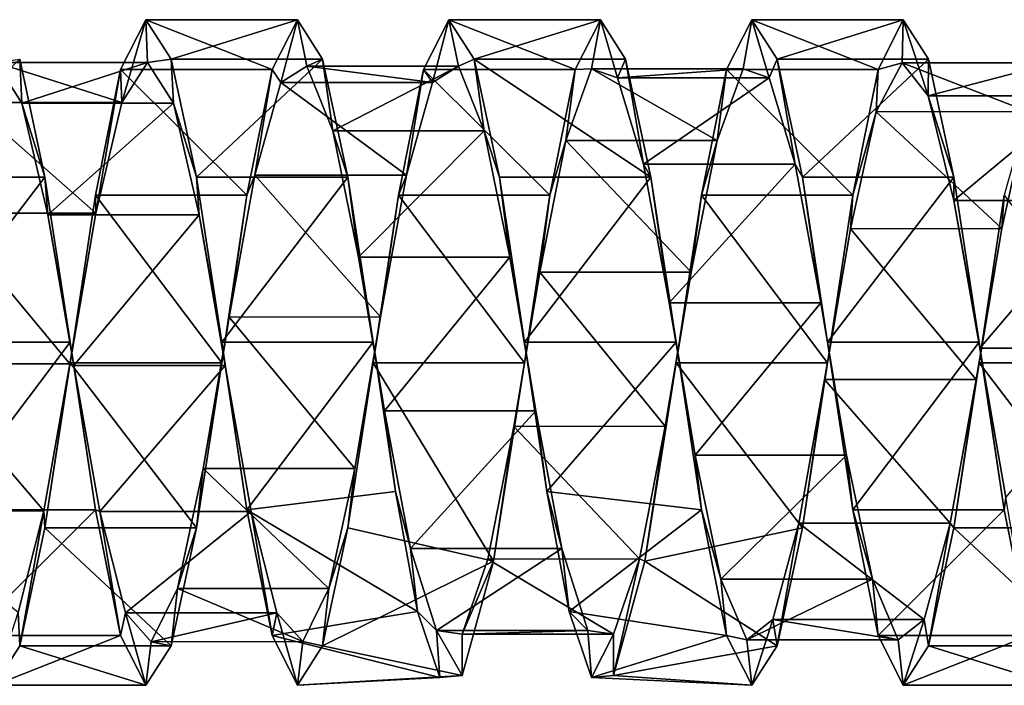
# Model space of a CAD drawing. Units: millimetres. Extents: x -353 to 315, y -111 to 100.
# Drawn here: x 128 to 149, y -7 to 7 of the extents above; entities that cross this region are included whole.
import ezdxf

# ---------------------------------------------------------------- set-up
doc = ezdxf.new("R2010")
doc.units = ezdxf.units.MM
doc.header["$LTSCALE"] = 21.359881
for name, color, linetype in [('880', 7, 'CONTINUOUS'), ('881', 7, 'CONTINUOUS'), ('938', 7, 'CONTINUOUS'), ('939', 7, 'CONTINUOUS'), ('940', 7, 'CONTINUOUS'), ('942', 7, 'CONTINUOUS'), ('943', 7, 'CONTINUOUS'), ('944', 7, 'CONTINUOUS')]:
    doc.layers.add(name, color=color, linetype=linetype)

msp = doc.modelspace()

# ---------------------------------------------------------------- linework, layer by layer
at = {"layer": '880', "linetype": 'CONTINUOUS'}
for points in [[(129.07, 0.22, 45.497), (125.885, 0.22, 45.497), (126.415, -3.305, 44.67), (129.07, 0.22, 45.497)], [(129.6, -3.305, 44.67), (129.07, 0.22, 45.497), (126.415, -3.305, 44.67), (129.6, -3.305, 44.67)], [(135.44, 0.22, 45.497), (132.255, 0.22, 45.497), (132.785, -3.305, 44.67), (135.44, 0.22, 45.497)], [(135.908, -2.919, 44.862), (135.44, 0.22, 45.497), (132.785, -3.305, 44.67), (135.908, -2.919, 44.862)], [(138.625, 0.22, 45.497), (139.093, -2.919, 44.862), (141.81, 0.22, 45.497), (138.625, 0.22, 45.497)], [(139.093, -2.919, 44.862), (142.34, -3.305, 44.67), (141.81, 0.22, 45.497), (139.093, -2.919, 44.862)], [(148.18, 0.22, 45.497), (144.995, 0.22, 45.497), (145.525, -3.305, 44.67), (148.18, 0.22, 45.497)], [(148.71, -3.305, 44.67), (148.18, 0.22, 45.497), (145.525, -3.305, 44.67), (148.71, -3.305, 44.67)], [(131.724, -3.686, 32.549), (128.539, -3.686, 32.549), (129.07, -0.22, 31.503), (131.724, -3.686, 32.549)], [(132.255, -0.22, 31.503), (131.724, -3.686, 32.549), (129.07, -0.22, 31.503), (132.255, -0.22, 31.503)], [(134.909, -3.686, 32.549), (135.44, -0.22, 31.503), (137.97, -4.387, 33.046), (134.909, -3.686, 32.549)], [(135.44, -0.22, 31.503), (138.625, -0.22, 31.503), (137.97, -4.387, 33.046), (135.44, -0.22, 31.503)], [(144.464, -3.686, 32.55), (141.155, -4.387, 33.046), (141.81, -0.22, 31.503), (144.464, -3.686, 32.55)], [(144.995, -0.22, 31.503), (144.464, -3.686, 32.55), (141.81, -0.22, 31.503), (144.995, -0.22, 31.503)], [(150.834, -3.686, 32.55), (147.649, -3.686, 32.55), (148.18, -0.22, 31.503), (150.834, -3.686, 32.55)], [(151.365, -0.22, 31.503), (150.834, -3.686, 32.55), (148.18, -0.22, 31.503), (151.365, -0.22, 31.503)], [(136.375, -5.444, 42.9), (135.908, -2.919, 44.862), (132.785, -3.305, 44.67), (136.375, -5.444, 42.9)], [(139.093, -2.919, 44.862), (139.56, -5.444, 42.9), (142.34, -3.305, 44.67), (139.093, -2.919, 44.862)], [(129.6, -3.305, 44.67), (126.415, -3.305, 44.67), (126.946, -5.948, 42.191), (129.6, -3.305, 44.67)], [(130.131, -5.948, 42.191), (129.6, -3.305, 44.67), (126.946, -5.948, 42.191), (130.131, -5.948, 42.191)], [(136.375, -5.444, 42.9), (132.785, -3.305, 44.67), (133.316, -5.948, 42.191), (136.375, -5.444, 42.9)], [(139.56, -5.444, 42.9), (142.871, -5.949, 42.188), (142.34, -3.305, 44.67), (139.56, -5.444, 42.9)], [(148.71, -3.305, 44.67), (145.525, -3.305, 44.67), (146.056, -5.949, 42.188), (148.71, -3.305, 44.67)], [(149.241, -5.95, 42.187), (148.71, -3.305, 44.67), (146.056, -5.949, 42.188), (149.241, -5.95, 42.187)], [(131.193, -6.168, 35.19), (128.008, -6.168, 35.19), (128.539, -3.686, 32.549), (131.193, -6.168, 35.19)], [(131.724, -3.686, 32.549), (131.193, -6.168, 35.19), (128.539, -3.686, 32.549), (131.724, -3.686, 32.549)], [(134.378, -6.168, 35.19), (134.909, -3.686, 32.549), (137.97, -4.387, 33.046), (134.378, -6.168, 35.19)], [(144.464, -3.686, 32.55), (143.933, -6.17, 35.194), (141.155, -4.387, 33.046), (144.464, -3.686, 32.55)], [(150.303, -6.17, 35.194), (147.118, -6.17, 35.194), (147.649, -3.686, 32.55), (150.303, -6.17, 35.194)], [(150.834, -3.686, 32.55), (150.303, -6.17, 35.194), (147.649, -3.686, 32.55), (150.834, -3.686, 32.55)], [(137.311, -6.793, 36.813), (134.378, -6.168, 35.19), (137.97, -4.387, 33.046), (137.311, -6.793, 36.813)], [(143.933, -6.17, 35.194), (140.496, -6.793, 36.813), (141.155, -4.387, 33.046), (143.933, -6.17, 35.194)], [(136.844, -6.835, 40.008), (136.375, -5.444, 42.9), (133.316, -5.948, 42.191), (136.844, -6.835, 40.008)], [(139.56, -5.444, 42.9), (140.029, -6.835, 40.008), (142.871, -5.949, 42.188), (139.56, -5.444, 42.9)], [(130.131, -5.948, 42.191), (126.946, -5.948, 42.191), (127.477, -6.997, 38.72), (130.131, -5.948, 42.191)], [(130.662, -6.997, 38.72), (130.131, -5.948, 42.191), (127.477, -6.997, 38.72), (130.662, -6.997, 38.72)], [(136.844, -6.835, 40.008), (133.316, -5.948, 42.191), (133.847, -6.997, 38.72), (136.844, -6.835, 40.008)], [(140.029, -6.835, 40.008), (143.402, -6.997, 38.719), (142.871, -5.949, 42.188), (140.029, -6.835, 40.008)], [(149.241, -5.95, 42.187), (146.056, -5.949, 42.188), (146.587, -6.997, 38.719), (149.241, -5.95, 42.187)], [(149.772, -6.997, 38.72), (149.241, -5.95, 42.187), (146.587, -6.997, 38.719), (149.772, -6.997, 38.72)], [(130.662, -6.997, 38.72), (127.477, -6.997, 38.72), (128.008, -6.168, 35.19), (130.662, -6.997, 38.72)], [(131.193, -6.168, 35.19), (130.662, -6.997, 38.72), (128.008, -6.168, 35.19), (131.193, -6.168, 35.19)], [(137.311, -6.793, 36.813), (133.847, -6.997, 38.72), (134.378, -6.168, 35.19), (137.311, -6.793, 36.813)], [(140.496, -6.793, 36.813), (143.933, -6.17, 35.194), (143.402, -6.997, 38.719), (140.496, -6.793, 36.813)], [(149.772, -6.997, 38.72), (146.587, -6.997, 38.719), (147.118, -6.17, 35.194), (149.772, -6.997, 38.72)], [(150.303, -6.17, 35.194), (149.772, -6.997, 38.72), (147.118, -6.17, 35.194), (150.303, -6.17, 35.194)], [(137.311, -6.793, 36.813), (136.844, -6.835, 40.008), (133.847, -6.997, 38.72), (137.311, -6.793, 36.813)], [(140.029, -6.835, 40.008), (140.496, -6.793, 36.813), (143.402, -6.997, 38.719), (140.029, -6.835, 40.008)]]:
    msp.add_3dface(points, dxfattribs=at)
at = {"layer": '881', "linetype": 'CONTINUOUS'}
for points in [[(133.316, 5.948, 34.809), (130.131, 5.948, 34.809), (130.662, 6.997, 38.28), (133.316, 5.948, 34.809)], [(133.847, 6.997, 38.28), (133.316, 5.948, 34.809), (130.662, 6.997, 38.28), (133.847, 6.997, 38.28)], [(133.847, 6.997, 38.28), (130.662, 6.997, 38.28), (131.193, 6.168, 41.81), (133.847, 6.997, 38.28)], [(134.378, 6.168, 41.81), (133.847, 6.997, 38.28), (131.193, 6.168, 41.81), (134.378, 6.168, 41.81)], [(136.501, 5.948, 34.809), (137.032, 6.997, 38.28), (139.686, 5.949, 34.812), (136.501, 5.948, 34.809)], [(137.032, 6.997, 38.28), (137.563, 6.168, 41.81), (140.217, 6.997, 38.281), (137.032, 6.997, 38.28)], [(137.032, 6.997, 38.28), (140.217, 6.997, 38.281), (139.686, 5.949, 34.812), (137.032, 6.997, 38.28)], [(137.563, 6.168, 41.81), (140.748, 6.17, 41.806), (140.217, 6.997, 38.281), (137.563, 6.168, 41.81)], [(146.056, 5.95, 34.812), (142.871, 5.949, 34.812), (143.402, 6.997, 38.281), (146.056, 5.95, 34.812)], [(146.587, 6.997, 38.281), (146.056, 5.95, 34.812), (143.402, 6.997, 38.281), (146.587, 6.997, 38.281)], [(146.587, 6.997, 38.281), (143.402, 6.997, 38.281), (143.933, 6.17, 41.806), (146.587, 6.997, 38.281)], [(147.118, 6.17, 41.806), (146.587, 6.997, 38.281), (143.933, 6.17, 41.806), (147.118, 6.17, 41.806)], [(128.539, 3.686, 44.451), (128.008, 6.168, 41.81), (125.354, 3.686, 44.451), (128.539, 3.686, 44.451)], [(134.378, 6.168, 41.81), (131.193, 6.168, 41.81), (131.724, 3.686, 44.451), (134.378, 6.168, 41.81)], [(134.909, 3.686, 44.451), (134.378, 6.168, 41.81), (131.724, 3.686, 44.451), (134.909, 3.686, 44.451)], [(137.563, 6.168, 41.81), (141.279, 3.686, 44.45), (140.748, 6.17, 41.806), (137.563, 6.168, 41.81)], [(137.563, 6.168, 41.81), (138.094, 3.686, 44.451), (141.279, 3.686, 44.45), (137.563, 6.168, 41.81)], [(147.118, 6.17, 41.806), (143.933, 6.17, 41.806), (144.464, 3.686, 44.45), (147.118, 6.17, 41.806)], [(147.649, 3.686, 44.45), (147.118, 6.17, 41.806), (144.464, 3.686, 44.45), (147.649, 3.686, 44.45)], [(132.785, 3.305, 32.33), (129.6, 3.305, 32.33), (130.131, 5.948, 34.809), (132.785, 3.305, 32.33)], [(133.316, 5.948, 34.809), (132.785, 3.305, 32.33), (130.131, 5.948, 34.809), (133.316, 5.948, 34.809)], [(135.97, 3.305, 32.33), (136.501, 5.948, 34.809), (139.155, 3.305, 32.33), (135.97, 3.305, 32.33)], [(136.501, 5.948, 34.809), (139.686, 5.949, 34.812), (139.155, 3.305, 32.33), (136.501, 5.948, 34.809)], [(145.525, 3.305, 32.33), (142.34, 3.305, 32.33), (142.871, 5.949, 34.812), (145.525, 3.305, 32.33)], [(146.056, 5.95, 34.812), (145.525, 3.305, 32.33), (142.871, 5.949, 34.812), (146.056, 5.95, 34.812)], [(128.539, 3.686, 44.451), (125.354, 3.686, 44.451), (125.885, 0.22, 45.497), (128.539, 3.686, 44.451)], [(129.07, 0.22, 45.497), (128.539, 3.686, 44.451), (125.885, 0.22, 45.497), (129.07, 0.22, 45.497)], [(134.909, 3.686, 44.451), (131.724, 3.686, 44.451), (132.255, 0.22, 45.497), (134.909, 3.686, 44.451)], [(135.44, 0.22, 45.497), (134.909, 3.686, 44.451), (132.255, 0.22, 45.497), (135.44, 0.22, 45.497)], [(138.094, 3.686, 44.451), (138.625, 0.22, 45.497), (141.279, 3.686, 44.45), (138.094, 3.686, 44.451)], [(138.625, 0.22, 45.497), (141.81, 0.22, 45.497), (141.279, 3.686, 44.45), (138.625, 0.22, 45.497)], [(147.649, 3.686, 44.45), (144.464, 3.686, 44.45), (144.995, 0.22, 45.497), (147.649, 3.686, 44.45)], [(148.18, 0.22, 45.497), (147.649, 3.686, 44.45), (144.995, 0.22, 45.497), (148.18, 0.22, 45.497)], [(132.255, -0.22, 31.503), (129.07, -0.22, 31.503), (129.6, 3.305, 32.33), (132.255, -0.22, 31.503)], [(132.785, 3.305, 32.33), (132.255, -0.22, 31.503), (129.6, 3.305, 32.33), (132.785, 3.305, 32.33)], [(135.44, -0.22, 31.503), (135.97, 3.305, 32.33), (138.625, -0.22, 31.503), (135.44, -0.22, 31.503)], [(135.97, 3.305, 32.33), (139.155, 3.305, 32.33), (138.625, -0.22, 31.503), (135.97, 3.305, 32.33)], [(144.995, -0.22, 31.503), (141.81, -0.22, 31.503), (142.34, 3.305, 32.33), (144.995, -0.22, 31.503)], [(145.525, 3.305, 32.33), (144.995, -0.22, 31.503), (142.34, 3.305, 32.33), (145.525, 3.305, 32.33)], [(151.365, -0.22, 31.503), (148.18, -0.22, 31.503), (148.71, 3.305, 32.33), (151.365, -0.22, 31.503)]]:
    msp.add_3dface(points, dxfattribs=at)
at = {"layer": '938', "linetype": 'CONTINUOUS'}
for points in [[(142.871, 5.949, 34.812), (143.22, 5.964, 37.22), (143.402, 6.997, 38.281), (142.871, 5.949, 34.812)], [(143.22, 5.964, 37.22), (143.766, 5.776, 40.46), (143.402, 6.997, 38.281), (143.22, 5.964, 37.22)], [(143.402, 6.997, 38.281), (143.766, 5.776, 40.46), (143.933, 6.17, 41.806), (143.402, 6.997, 38.281)], [(143.766, 5.776, 40.46), (144.31, 3.96, 43.14), (143.933, 6.17, 41.806), (143.766, 5.776, 40.46)], [(143.933, 6.17, 41.806), (144.31, 3.96, 43.14), (144.464, 3.686, 44.45), (143.933, 6.17, 41.806)], [(142.34, 3.305, 32.33), (142.673, 4.46, 34.339), (142.871, 5.949, 34.812), (142.34, 3.305, 32.33)], [(142.673, 4.46, 34.339), (143.22, 5.964, 37.22), (142.871, 5.949, 34.812), (142.673, 4.46, 34.339)], [(148.659, 2.604, 32.984), (149.204, 5.064, 35.098), (148.71, 3.305, 32.33), (148.659, 2.604, 32.984)], [(142.126, 1.692, 32.64), (142.673, 4.46, 34.339), (142.34, 3.305, 32.33), (142.126, 1.692, 32.64)], [(144.31, 3.96, 43.14), (144.853, 1.041, 44.51), (144.464, 3.686, 44.45), (144.31, 3.96, 43.14)], [(144.464, 3.686, 44.45), (144.853, 1.041, 44.51), (144.995, 0.22, 45.497), (144.464, 3.686, 44.45)], [(141.81, -0.22, 31.503), (142.126, 1.692, 32.64), (142.34, 3.305, 32.33), (141.81, -0.22, 31.503)], [(148.18, -0.22, 31.503), (148.659, 2.604, 32.984), (148.71, 3.305, 32.33), (148.18, -0.22, 31.503)], [(148.117, -0.569, 32.427), (148.659, 2.604, 32.984), (148.18, -0.22, 31.503), (148.117, -0.569, 32.427)], [(141.581, -1.551, 32.601), (142.126, 1.692, 32.64), (141.81, -0.22, 31.503), (141.581, -1.551, 32.601)], [(144.853, 1.041, 44.51), (145.393, -2.16, 44.204), (144.995, 0.22, 45.497), (144.853, 1.041, 44.51)], [(144.995, 0.22, 45.497), (145.393, -2.16, 44.204), (145.525, -3.305, 44.67), (144.995, 0.22, 45.497)], [(141.155, -4.387, 33.046), (141.581, -1.551, 32.601), (141.81, -0.22, 31.503), (141.155, -4.387, 33.046)], [(147.649, -3.686, 32.55), (148.117, -0.569, 32.427), (148.18, -0.22, 31.503), (147.649, -3.686, 32.55)], [(147.574, -3.588, 33.567), (148.117, -0.569, 32.427), (147.649, -3.686, 32.55), (147.574, -3.588, 33.567)], [(141.038, -4.341, 34.22), (141.581, -1.551, 32.601), (141.155, -4.387, 33.046), (141.038, -4.341, 34.22)], [(145.393, -2.16, 44.204), (145.936, -4.768, 42.304), (145.525, -3.305, 44.67), (145.393, -2.16, 44.204)], [(145.525, -3.305, 44.67), (145.936, -4.768, 42.304), (146.056, -5.949, 42.188), (145.525, -3.305, 44.67)], [(147.028, -5.61, 36.106), (147.574, -3.588, 33.567), (147.118, -6.17, 35.194), (147.028, -5.61, 36.106)], [(147.118, -6.17, 35.194), (147.574, -3.588, 33.567), (147.649, -3.686, 32.55), (147.118, -6.17, 35.194)], [(140.496, -6.793, 36.813), (140.496, -5.92, 37.029), (141.038, -4.341, 34.22), (140.496, -6.793, 36.813)], [(140.496, -6.793, 36.813), (141.038, -4.341, 34.22), (141.155, -4.387, 33.046), (140.496, -6.793, 36.813)], [(145.936, -4.768, 42.304), (146.481, -6.044, 39.327), (146.056, -5.949, 42.188), (145.936, -4.768, 42.304)], [(146.481, -6.044, 39.327), (147.028, -5.61, 36.106), (146.587, -6.997, 38.719), (146.481, -6.044, 39.327)], [(146.587, -6.997, 38.719), (147.028, -5.61, 36.106), (147.118, -6.17, 35.194), (146.587, -6.997, 38.719)], [(146.056, -5.949, 42.188), (146.481, -6.044, 39.327), (146.587, -6.997, 38.719), (146.056, -5.949, 42.188)]]:
    msp.add_3dface(points, dxfattribs=at)
at = {"layer": '939', "linetype": 'CONTINUOUS'}
for points in [[(146.019, 5.063, 35.097), (146.566, 6.091, 38.181), (149.204, 5.064, 35.098), (146.019, 5.063, 35.097)], [(146.566, 6.091, 38.181), (147.111, 5.396, 41.345), (149.751, 6.091, 38.183), (146.566, 6.091, 38.181)], [(149.204, 5.064, 35.098), (146.566, 6.091, 38.181), (149.751, 6.091, 38.183), (149.204, 5.064, 35.098)], [(149.751, 6.091, 38.183), (147.111, 5.396, 41.345), (150.296, 5.395, 41.346), (149.751, 6.091, 38.183)], [(139.488, 4.459, 34.338), (140.034, 5.964, 37.218), (142.673, 4.46, 34.339), (139.488, 4.459, 34.338)], [(140.034, 5.964, 37.218), (140.58, 5.777, 40.458), (143.22, 5.964, 37.22), (140.034, 5.964, 37.218)], [(142.673, 4.46, 34.339), (140.034, 5.964, 37.218), (143.22, 5.964, 37.22), (142.673, 4.46, 34.339)], [(143.22, 5.964, 37.22), (140.58, 5.777, 40.458), (143.766, 5.776, 40.46), (143.22, 5.964, 37.22)], [(140.58, 5.777, 40.458), (141.125, 3.961, 43.139), (143.766, 5.776, 40.46), (140.58, 5.777, 40.458)], [(143.766, 5.776, 40.46), (141.125, 3.961, 43.139), (144.31, 3.96, 43.14), (143.766, 5.776, 40.46)], [(147.111, 5.396, 41.345), (147.652, 3.196, 43.696), (150.296, 5.395, 41.346), (147.111, 5.396, 41.345)], [(150.296, 5.395, 41.346), (147.652, 3.196, 43.696), (150.838, 3.195, 43.696), (150.296, 5.395, 41.346)], [(145.473, 2.603, 32.984), (146.019, 5.063, 35.097), (148.659, 2.604, 32.984), (145.473, 2.603, 32.984)], [(148.659, 2.604, 32.984), (146.019, 5.063, 35.097), (149.204, 5.064, 35.098), (148.659, 2.604, 32.984)], [(138.941, 1.69, 32.639), (139.488, 4.459, 34.338), (142.126, 1.692, 32.64), (138.941, 1.69, 32.639)], [(142.126, 1.692, 32.64), (139.488, 4.459, 34.338), (142.673, 4.46, 34.339), (142.126, 1.692, 32.64)], [(141.125, 3.961, 43.139), (141.667, 1.043, 44.51), (144.31, 3.96, 43.14), (141.125, 3.961, 43.139)], [(144.31, 3.96, 43.14), (141.667, 1.043, 44.51), (144.853, 1.041, 44.51), (144.31, 3.96, 43.14)], [(147.652, 3.196, 43.696), (148.196, 0.094, 44.599), (150.838, 3.195, 43.696), (147.652, 3.196, 43.696)], [(150.838, 3.195, 43.696), (148.196, 0.094, 44.599), (151.381, 0.092, 44.599), (150.838, 3.195, 43.696)], [(144.931, -0.571, 32.427), (145.473, 2.603, 32.984), (148.117, -0.569, 32.427), (144.931, -0.571, 32.427)], [(148.117, -0.569, 32.427), (145.473, 2.603, 32.984), (148.659, 2.604, 32.984), (148.117, -0.569, 32.427)], [(138.395, -1.554, 32.601), (138.941, 1.69, 32.639), (141.581, -1.551, 32.601), (138.395, -1.554, 32.601)], [(141.581, -1.551, 32.601), (138.941, 1.69, 32.639), (142.126, 1.692, 32.64), (141.581, -1.551, 32.601)], [(141.667, 1.043, 44.51), (142.208, -2.159, 44.205), (144.853, 1.041, 44.51), (141.667, 1.043, 44.51)], [(144.853, 1.041, 44.51), (142.208, -2.159, 44.205), (145.393, -2.16, 44.204), (144.853, 1.041, 44.51)], [(148.196, 0.094, 44.599), (148.743, -3.051, 43.782), (151.381, 0.092, 44.599), (148.196, 0.094, 44.599)], [(144.389, -3.589, 33.567), (144.931, -0.571, 32.427), (147.574, -3.588, 33.567), (144.389, -3.589, 33.567)], [(147.574, -3.588, 33.567), (144.931, -0.571, 32.427), (148.117, -0.569, 32.427), (147.574, -3.588, 33.567)], [(137.853, -4.343, 34.221), (138.395, -1.554, 32.601), (141.038, -4.341, 34.22), (137.853, -4.343, 34.221)], [(141.038, -4.341, 34.22), (138.395, -1.554, 32.601), (141.581, -1.551, 32.601), (141.038, -4.341, 34.22)], [(142.208, -2.159, 44.205), (142.751, -4.767, 42.305), (145.393, -2.16, 44.204), (142.208, -2.159, 44.205)], [(145.393, -2.16, 44.204), (142.751, -4.767, 42.305), (145.936, -4.768, 42.304), (145.393, -2.16, 44.204)], [(143.843, -5.611, 36.108), (144.389, -3.589, 33.567), (147.028, -5.61, 36.106), (143.843, -5.611, 36.108)], [(147.028, -5.61, 36.106), (144.389, -3.589, 33.567), (147.574, -3.588, 33.567), (147.028, -5.61, 36.106)], [(140.496, -5.92, 37.029), (137.311, -5.92, 37.029), (137.853, -4.343, 34.221), (140.496, -5.92, 37.029)], [(140.496, -5.92, 37.029), (137.853, -4.343, 34.221), (141.038, -4.341, 34.22), (140.496, -5.92, 37.029)], [(142.751, -4.767, 42.305), (143.296, -6.043, 39.329), (145.936, -4.768, 42.304), (142.751, -4.767, 42.305)], [(145.936, -4.768, 42.304), (143.296, -6.043, 39.329), (146.481, -6.044, 39.327), (145.936, -4.768, 42.304)], [(143.296, -6.043, 39.329), (143.843, -5.611, 36.108), (146.481, -6.044, 39.327), (143.296, -6.043, 39.329)], [(146.481, -6.044, 39.327), (143.843, -5.611, 36.108), (147.028, -5.61, 36.106), (146.481, -6.044, 39.327)]]:
    msp.add_3dface(points, dxfattribs=at)
at = {"layer": '940', "linetype": 'CONTINUOUS'}
for points in [[(139.686, 5.949, 34.812), (140.217, 6.997, 38.281), (140.034, 5.964, 37.218), (139.686, 5.949, 34.812)], [(140.034, 5.964, 37.218), (140.217, 6.997, 38.281), (140.58, 5.777, 40.458), (140.034, 5.964, 37.218)], [(140.217, 6.997, 38.281), (140.748, 6.17, 41.806), (140.58, 5.777, 40.458), (140.217, 6.997, 38.281)], [(146.056, 5.95, 34.812), (146.587, 6.997, 38.281), (146.566, 6.091, 38.181), (146.056, 5.95, 34.812)], [(146.566, 6.091, 38.181), (146.587, 6.997, 38.281), (147.111, 5.396, 41.345), (146.566, 6.091, 38.181)], [(146.587, 6.997, 38.281), (147.118, 6.17, 41.806), (147.111, 5.396, 41.345), (146.587, 6.997, 38.281)], [(140.58, 5.777, 40.458), (140.748, 6.17, 41.806), (141.125, 3.961, 43.139), (140.58, 5.777, 40.458)], [(140.748, 6.17, 41.806), (141.279, 3.686, 44.45), (141.125, 3.961, 43.139), (140.748, 6.17, 41.806)], [(146.019, 5.063, 35.097), (146.056, 5.95, 34.812), (146.566, 6.091, 38.181), (146.019, 5.063, 35.097)], [(147.118, 6.17, 41.806), (147.649, 3.686, 44.45), (147.111, 5.396, 41.345), (147.118, 6.17, 41.806)], [(139.155, 3.305, 32.33), (139.686, 5.949, 34.812), (139.488, 4.459, 34.338), (139.155, 3.305, 32.33)], [(139.488, 4.459, 34.338), (139.686, 5.949, 34.812), (140.034, 5.964, 37.218), (139.488, 4.459, 34.338)], [(145.525, 3.305, 32.33), (146.056, 5.95, 34.812), (146.019, 5.063, 35.097), (145.525, 3.305, 32.33)], [(147.111, 5.396, 41.345), (147.649, 3.686, 44.45), (147.652, 3.196, 43.696), (147.111, 5.396, 41.345)], [(145.473, 2.603, 32.984), (145.525, 3.305, 32.33), (146.019, 5.063, 35.097), (145.473, 2.603, 32.984)], [(138.941, 1.69, 32.639), (139.155, 3.305, 32.33), (139.488, 4.459, 34.338), (138.941, 1.69, 32.639)], [(141.125, 3.961, 43.139), (141.279, 3.686, 44.45), (141.667, 1.043, 44.51), (141.125, 3.961, 43.139)], [(141.279, 3.686, 44.45), (141.81, 0.22, 45.497), (141.667, 1.043, 44.51), (141.279, 3.686, 44.45)], [(147.649, 3.686, 44.45), (148.18, 0.22, 45.497), (147.652, 3.196, 43.696), (147.649, 3.686, 44.45)], [(138.625, -0.22, 31.503), (139.155, 3.305, 32.33), (138.941, 1.69, 32.639), (138.625, -0.22, 31.503)], [(144.995, -0.22, 31.503), (145.525, 3.305, 32.33), (145.473, 2.603, 32.984), (144.995, -0.22, 31.503)], [(147.652, 3.196, 43.696), (148.18, 0.22, 45.497), (148.196, 0.094, 44.599), (147.652, 3.196, 43.696)], [(144.931, -0.571, 32.427), (144.995, -0.22, 31.503), (145.473, 2.603, 32.984), (144.931, -0.571, 32.427)], [(138.395, -1.554, 32.601), (138.625, -0.22, 31.503), (138.941, 1.69, 32.639), (138.395, -1.554, 32.601)], [(141.667, 1.043, 44.51), (141.81, 0.22, 45.497), (142.208, -2.159, 44.205), (141.667, 1.043, 44.51)], [(141.81, 0.22, 45.497), (142.34, -3.305, 44.67), (142.208, -2.159, 44.205), (141.81, 0.22, 45.497)], [(148.18, 0.22, 45.497), (148.71, -3.305, 44.67), (148.196, 0.094, 44.599), (148.18, 0.22, 45.497)], [(148.196, 0.094, 44.599), (148.71, -3.305, 44.67), (148.743, -3.051, 43.782), (148.196, 0.094, 44.599)], [(137.97, -4.387, 33.046), (138.625, -0.22, 31.503), (138.395, -1.554, 32.601), (137.97, -4.387, 33.046)], [(144.464, -3.686, 32.55), (144.995, -0.22, 31.503), (144.931, -0.571, 32.427), (144.464, -3.686, 32.55)], [(144.389, -3.589, 33.567), (144.464, -3.686, 32.55), (144.931, -0.571, 32.427), (144.389, -3.589, 33.567)], [(137.853, -4.343, 34.221), (137.97, -4.387, 33.046), (138.395, -1.554, 32.601), (137.853, -4.343, 34.221)], [(142.208, -2.159, 44.205), (142.34, -3.305, 44.67), (142.751, -4.767, 42.305), (142.208, -2.159, 44.205)], [(148.71, -3.305, 44.67), (149.241, -5.95, 42.187), (148.743, -3.051, 43.782), (148.71, -3.305, 44.67)], [(142.34, -3.305, 44.67), (142.871, -5.949, 42.188), (142.751, -4.767, 42.305), (142.34, -3.305, 44.67)], [(143.843, -5.611, 36.108), (143.933, -6.17, 35.194), (144.389, -3.589, 33.567), (143.843, -5.611, 36.108)], [(143.933, -6.17, 35.194), (144.464, -3.686, 32.55), (144.389, -3.589, 33.567), (143.933, -6.17, 35.194)], [(137.311, -5.92, 37.029), (137.97, -4.387, 33.046), (137.853, -4.343, 34.221), (137.311, -5.92, 37.029)], [(137.311, -5.92, 37.029), (137.311, -6.793, 36.813), (137.97, -4.387, 33.046), (137.311, -5.92, 37.029)], [(142.751, -4.767, 42.305), (142.871, -5.949, 42.188), (143.296, -6.043, 39.329), (142.751, -4.767, 42.305)], [(143.296, -6.043, 39.329), (143.402, -6.997, 38.719), (143.843, -5.611, 36.108), (143.296, -6.043, 39.329)], [(143.402, -6.997, 38.719), (143.933, -6.17, 35.194), (143.843, -5.611, 36.108), (143.402, -6.997, 38.719)], [(142.871, -5.949, 42.188), (143.402, -6.997, 38.719), (143.296, -6.043, 39.329), (142.871, -5.949, 42.188)]]:
    msp.add_3dface(points, dxfattribs=at)
at = {"layer": '942', "linetype": 'CONTINUOUS'}
for points in [[(130.131, 5.948, 34.809), (130.154, 5.256, 35.403), (130.662, 6.997, 38.28), (130.131, 5.948, 34.809)], [(130.154, 5.256, 35.403), (130.695, 6.1, 38.509), (130.662, 6.997, 38.28), (130.154, 5.256, 35.403)], [(130.662, 6.997, 38.28), (130.695, 6.1, 38.509), (131.193, 6.168, 41.81), (130.662, 6.997, 38.28)], [(136.501, 5.948, 34.809), (136.685, 5.678, 36.271), (137.032, 6.997, 38.28), (136.501, 5.948, 34.809)], [(136.685, 5.678, 36.271), (137.232, 6.017, 39.504), (137.032, 6.997, 38.28), (136.685, 5.678, 36.271)], [(137.032, 6.997, 38.28), (137.232, 6.017, 39.504), (137.563, 6.168, 41.81), (137.032, 6.997, 38.28)], [(130.695, 6.1, 38.509), (131.239, 5.241, 41.621), (131.193, 6.168, 41.81), (130.695, 6.1, 38.509)], [(131.193, 6.168, 41.81), (131.239, 5.241, 41.621), (131.724, 3.686, 44.451), (131.193, 6.168, 41.81)], [(137.232, 6.017, 39.504), (137.776, 4.658, 42.439), (137.563, 6.168, 41.81), (137.232, 6.017, 39.504)], [(137.563, 6.168, 41.81), (137.776, 4.658, 42.439), (138.094, 3.686, 44.451), (137.563, 6.168, 41.81)], [(129.6, 3.305, 32.33), (129.609, 2.927, 33.148), (130.131, 5.948, 34.809), (129.6, 3.305, 32.33)], [(129.609, 2.927, 33.148), (130.154, 5.256, 35.403), (130.131, 5.948, 34.809), (129.609, 2.927, 33.148)], [(135.97, 3.305, 32.33), (136.139, 3.73, 33.674), (136.501, 5.948, 34.809), (135.97, 3.305, 32.33)], [(136.139, 3.73, 33.674), (136.685, 5.678, 36.271), (136.501, 5.948, 34.809), (136.139, 3.73, 33.674)], [(131.239, 5.241, 41.621), (131.785, 2.896, 43.869), (131.724, 3.686, 44.451), (131.239, 5.241, 41.621)], [(137.776, 4.658, 42.439), (138.317, 2.006, 44.26), (138.094, 3.686, 44.451), (137.776, 4.658, 42.439)], [(135.596, 0.747, 32.446), (136.139, 3.73, 33.674), (135.97, 3.305, 32.33), (135.596, 0.747, 32.446)], [(131.724, 3.686, 44.451), (131.785, 2.896, 43.869), (132.255, 0.22, 45.497), (131.724, 3.686, 44.451)], [(138.094, 3.686, 44.451), (138.317, 2.006, 44.26), (138.625, 0.22, 45.497), (138.094, 3.686, 44.451)], [(129.07, -0.22, 31.503), (129.609, 2.927, 33.148), (129.6, 3.305, 32.33), (129.07, -0.22, 31.503)], [(135.44, -0.22, 31.503), (135.596, 0.747, 32.446), (135.97, 3.305, 32.33), (135.44, -0.22, 31.503)], [(129.062, -0.238, 32.405), (129.609, 2.927, 33.148), (129.07, -0.22, 31.503), (129.062, -0.238, 32.405)], [(131.785, 2.896, 43.869), (132.332, -0.271, 44.594), (132.255, 0.22, 45.497), (131.785, 2.896, 43.869)], [(138.317, 2.006, 44.26), (138.861, -1.223, 44.476), (138.625, 0.22, 45.497), (138.317, 2.006, 44.26)], [(135.054, -2.442, 32.91), (135.596, 0.747, 32.446), (135.44, -0.22, 31.503), (135.054, -2.442, 32.91)], [(132.255, 0.22, 45.497), (132.332, -0.271, 44.594), (132.785, -3.305, 44.67), (132.255, 0.22, 45.497)], [(138.625, 0.22, 45.497), (138.861, -1.223, 44.476), (139.093, -2.919, 44.862), (138.625, 0.22, 45.497)], [(128.517, -3.327, 33.387), (129.062, -0.238, 32.405), (128.539, -3.686, 32.549), (128.517, -3.327, 33.387)], [(128.539, -3.686, 32.549), (129.062, -0.238, 32.405), (129.07, -0.22, 31.503), (128.539, -3.686, 32.549)], [(132.332, -0.271, 44.594), (132.875, -3.346, 43.6), (132.785, -3.305, 44.67), (132.332, -0.271, 44.594)], [(134.909, -3.686, 32.549), (135.054, -2.442, 32.91), (135.44, -0.22, 31.503), (134.909, -3.686, 32.549)], [(138.861, -1.223, 44.476), (139.408, -4.119, 42.999), (139.093, -2.919, 44.862), (138.861, -1.223, 44.476)], [(134.508, -4.962, 34.952), (135.054, -2.442, 32.91), (134.909, -3.686, 32.549), (134.508, -4.962, 34.952)], [(139.093, -2.919, 44.862), (139.408, -4.119, 42.999), (139.56, -5.444, 42.9), (139.093, -2.919, 44.862)], [(132.785, -3.305, 44.67), (132.875, -3.346, 43.6), (133.316, -5.948, 42.191), (132.785, -3.305, 44.67)], [(127.975, -5.466, 35.792), (128.517, -3.327, 33.387), (128.008, -6.168, 35.19), (127.975, -5.466, 35.792)], [(128.008, -6.168, 35.19), (128.517, -3.327, 33.387), (128.539, -3.686, 32.549), (128.008, -6.168, 35.19)], [(132.875, -3.346, 43.6), (133.417, -5.476, 41.187), (133.316, -5.948, 42.191), (132.875, -3.346, 43.6)], [(134.378, -6.168, 35.19), (134.508, -4.962, 34.952), (134.909, -3.686, 32.549), (134.378, -6.168, 35.19)], [(139.408, -4.119, 42.999), (139.954, -5.843, 40.25), (139.56, -5.444, 42.9), (139.408, -4.119, 42.999)], [(133.961, -6.079, 38.005), (134.508, -4.962, 34.952), (134.378, -6.168, 35.19), (133.961, -6.079, 38.005)], [(127.477, -6.997, 38.72), (127.975, -5.466, 35.792), (128.008, -6.168, 35.19), (127.477, -6.997, 38.72)], [(133.316, -5.948, 42.191), (133.417, -5.476, 41.187), (133.847, -6.997, 38.72), (133.316, -5.948, 42.191)], [(133.417, -5.476, 41.187), (133.961, -6.079, 38.005), (133.847, -6.997, 38.72), (133.417, -5.476, 41.187)], [(139.56, -5.444, 42.9), (139.954, -5.843, 40.25), (140.029, -6.835, 40.008), (139.56, -5.444, 42.9)], [(139.954, -5.843, 40.25), (140.496, -5.92, 37.029), (140.029, -6.835, 40.008), (139.954, -5.843, 40.25)], [(140.029, -6.835, 40.008), (140.496, -5.92, 37.029), (140.496, -6.793, 36.813), (140.029, -6.835, 40.008)], [(133.847, -6.997, 38.72), (133.961, -6.079, 38.005), (134.378, -6.168, 35.19), (133.847, -6.997, 38.72)]]:
    msp.add_3dface(points, dxfattribs=at)
at = {"layer": '943', "linetype": 'CONTINUOUS'}
for points in [[(126.969, 5.255, 35.403), (127.51, 6.1, 38.508), (130.154, 5.256, 35.403), (126.969, 5.255, 35.403)], [(127.51, 6.1, 38.508), (128.053, 5.241, 41.62), (130.695, 6.1, 38.509), (127.51, 6.1, 38.508)], [(130.154, 5.256, 35.403), (127.51, 6.1, 38.508), (130.695, 6.1, 38.509), (130.154, 5.256, 35.403)], [(130.695, 6.1, 38.509), (128.053, 5.241, 41.62), (131.239, 5.241, 41.621), (130.695, 6.1, 38.509)], [(133.5, 5.678, 36.271), (134.046, 6.017, 39.503), (136.685, 5.678, 36.271), (133.5, 5.678, 36.271)], [(134.046, 6.017, 39.503), (134.591, 4.658, 42.438), (137.232, 6.017, 39.504), (134.046, 6.017, 39.503)], [(136.685, 5.678, 36.271), (134.046, 6.017, 39.503), (137.232, 6.017, 39.504), (136.685, 5.678, 36.271)], [(137.232, 6.017, 39.504), (134.591, 4.658, 42.438), (137.776, 4.658, 42.439), (137.232, 6.017, 39.504)], [(132.954, 3.73, 33.673), (133.5, 5.678, 36.271), (136.139, 3.73, 33.674), (132.954, 3.73, 33.673)], [(136.139, 3.73, 33.674), (133.5, 5.678, 36.271), (136.685, 5.678, 36.271), (136.139, 3.73, 33.674)], [(126.424, 2.926, 33.148), (126.969, 5.255, 35.403), (129.609, 2.927, 33.148), (126.424, 2.926, 33.148)], [(129.609, 2.927, 33.148), (126.969, 5.255, 35.403), (130.154, 5.256, 35.403), (129.609, 2.927, 33.148)], [(128.053, 5.241, 41.62), (128.6, 2.897, 43.868), (131.239, 5.241, 41.621), (128.053, 5.241, 41.62)], [(131.239, 5.241, 41.621), (128.6, 2.897, 43.868), (131.785, 2.896, 43.869), (131.239, 5.241, 41.621)], [(134.591, 4.658, 42.438), (135.132, 2.006, 44.26), (137.776, 4.658, 42.439), (134.591, 4.658, 42.438)], [(137.776, 4.658, 42.439), (135.132, 2.006, 44.26), (138.317, 2.006, 44.26), (137.776, 4.658, 42.439)], [(132.411, 0.746, 32.446), (132.954, 3.73, 33.673), (135.596, 0.747, 32.446), (132.411, 0.746, 32.446)], [(135.596, 0.747, 32.446), (132.954, 3.73, 33.673), (136.139, 3.73, 33.674), (135.596, 0.747, 32.446)], [(125.877, -0.239, 32.405), (126.424, 2.926, 33.148), (129.062, -0.238, 32.405), (125.877, -0.239, 32.405)], [(129.062, -0.238, 32.405), (126.424, 2.926, 33.148), (129.609, 2.927, 33.148), (129.062, -0.238, 32.405)], [(128.6, 2.897, 43.868), (129.147, -0.271, 44.594), (131.785, 2.896, 43.869), (128.6, 2.897, 43.868)], [(131.785, 2.896, 43.869), (129.147, -0.271, 44.594), (132.332, -0.271, 44.594), (131.785, 2.896, 43.869)], [(135.132, 2.006, 44.26), (135.676, -1.223, 44.476), (138.317, 2.006, 44.26), (135.132, 2.006, 44.26)], [(138.317, 2.006, 44.26), (135.676, -1.223, 44.476), (138.861, -1.223, 44.476), (138.317, 2.006, 44.26)], [(131.869, -2.442, 32.91), (132.411, 0.746, 32.446), (135.054, -2.442, 32.91), (131.869, -2.442, 32.91)], [(135.054, -2.442, 32.91), (132.411, 0.746, 32.446), (135.596, 0.747, 32.446), (135.054, -2.442, 32.91)], [(125.332, -3.328, 33.388), (125.877, -0.239, 32.405), (128.517, -3.327, 33.387), (125.332, -3.328, 33.388)], [(128.517, -3.327, 33.387), (125.877, -0.239, 32.405), (129.062, -0.238, 32.405), (128.517, -3.327, 33.387)], [(129.147, -0.271, 44.594), (129.69, -3.346, 43.601), (132.332, -0.271, 44.594), (129.147, -0.271, 44.594)], [(132.332, -0.271, 44.594), (129.69, -3.346, 43.601), (132.875, -3.346, 43.6), (132.332, -0.271, 44.594)], [(135.676, -1.223, 44.476), (136.223, -4.119, 42.999), (138.861, -1.223, 44.476), (135.676, -1.223, 44.476)], [(138.861, -1.223, 44.476), (136.223, -4.119, 42.999), (139.408, -4.119, 42.999), (138.861, -1.223, 44.476)], [(131.323, -4.962, 34.952), (131.869, -2.442, 32.91), (134.508, -4.962, 34.952), (131.323, -4.962, 34.952)], [(134.508, -4.962, 34.952), (131.869, -2.442, 32.91), (135.054, -2.442, 32.91), (134.508, -4.962, 34.952)], [(127.975, -5.466, 35.792), (125.332, -3.328, 33.388), (128.517, -3.327, 33.387), (127.975, -5.466, 35.792)], [(129.69, -3.346, 43.601), (130.231, -5.476, 41.187), (132.875, -3.346, 43.6), (129.69, -3.346, 43.601)], [(132.875, -3.346, 43.6), (130.231, -5.476, 41.187), (133.417, -5.476, 41.187), (132.875, -3.346, 43.6)], [(136.223, -4.119, 42.999), (136.769, -5.843, 40.251), (139.408, -4.119, 42.999), (136.223, -4.119, 42.999)], [(139.408, -4.119, 42.999), (136.769, -5.843, 40.251), (139.954, -5.843, 40.25), (139.408, -4.119, 42.999)], [(130.776, -6.08, 38.005), (131.323, -4.962, 34.952), (133.961, -6.079, 38.005), (130.776, -6.08, 38.005)], [(133.961, -6.079, 38.005), (131.323, -4.962, 34.952), (134.508, -4.962, 34.952), (133.961, -6.079, 38.005)], [(130.231, -5.476, 41.187), (130.776, -6.08, 38.005), (133.417, -5.476, 41.187), (130.231, -5.476, 41.187)], [(133.417, -5.476, 41.187), (130.776, -6.08, 38.005), (133.961, -6.079, 38.005), (133.417, -5.476, 41.187)], [(136.769, -5.843, 40.251), (137.311, -5.92, 37.029), (139.954, -5.843, 40.25), (136.769, -5.843, 40.251)], [(137.311, -5.92, 37.029), (140.496, -5.92, 37.029), (139.954, -5.843, 40.25), (137.311, -5.92, 37.029)]]:
    msp.add_3dface(points, dxfattribs=at)
at = {"layer": '944', "linetype": 'CONTINUOUS'}
for points in [[(133.316, 5.948, 34.809), (133.847, 6.997, 38.28), (133.5, 5.678, 36.271), (133.316, 5.948, 34.809)], [(133.5, 5.678, 36.271), (133.847, 6.997, 38.28), (134.046, 6.017, 39.503), (133.5, 5.678, 36.271)], [(133.847, 6.997, 38.28), (134.378, 6.168, 41.81), (134.046, 6.017, 39.503), (133.847, 6.997, 38.28)], [(127.51, 6.1, 38.508), (128.008, 6.168, 41.81), (128.053, 5.241, 41.62), (127.51, 6.1, 38.508)], [(128.008, 6.168, 41.81), (128.539, 3.686, 44.451), (128.053, 5.241, 41.62), (128.008, 6.168, 41.81)], [(134.046, 6.017, 39.503), (134.378, 6.168, 41.81), (134.591, 4.658, 42.438), (134.046, 6.017, 39.503)], [(134.378, 6.168, 41.81), (134.909, 3.686, 44.451), (134.591, 4.658, 42.438), (134.378, 6.168, 41.81)], [(132.785, 3.305, 32.33), (133.316, 5.948, 34.809), (132.954, 3.73, 33.673), (132.785, 3.305, 32.33)], [(132.954, 3.73, 33.673), (133.316, 5.948, 34.809), (133.5, 5.678, 36.271), (132.954, 3.73, 33.673)], [(128.053, 5.241, 41.62), (128.539, 3.686, 44.451), (128.6, 2.897, 43.868), (128.053, 5.241, 41.62)], [(134.591, 4.658, 42.438), (134.909, 3.686, 44.451), (135.132, 2.006, 44.26), (134.591, 4.658, 42.438)], [(132.411, 0.746, 32.446), (132.785, 3.305, 32.33), (132.954, 3.73, 33.673), (132.411, 0.746, 32.446)], [(128.539, 3.686, 44.451), (129.07, 0.22, 45.497), (128.6, 2.897, 43.868), (128.539, 3.686, 44.451)], [(134.909, 3.686, 44.451), (135.44, 0.22, 45.497), (135.132, 2.006, 44.26), (134.909, 3.686, 44.451)], [(132.255, -0.22, 31.503), (132.785, 3.305, 32.33), (132.411, 0.746, 32.446), (132.255, -0.22, 31.503)], [(128.6, 2.897, 43.868), (129.07, 0.22, 45.497), (129.147, -0.271, 44.594), (128.6, 2.897, 43.868)], [(135.132, 2.006, 44.26), (135.44, 0.22, 45.497), (135.676, -1.223, 44.476), (135.132, 2.006, 44.26)], [(131.869, -2.442, 32.91), (132.255, -0.22, 31.503), (132.411, 0.746, 32.446), (131.869, -2.442, 32.91)], [(129.07, 0.22, 45.497), (129.6, -3.305, 44.67), (129.147, -0.271, 44.594), (129.07, 0.22, 45.497)], [(135.44, 0.22, 45.497), (135.908, -2.919, 44.862), (135.676, -1.223, 44.476), (135.44, 0.22, 45.497)], [(129.147, -0.271, 44.594), (129.6, -3.305, 44.67), (129.69, -3.346, 43.601), (129.147, -0.271, 44.594)], [(131.724, -3.686, 32.549), (132.255, -0.22, 31.503), (131.869, -2.442, 32.91), (131.724, -3.686, 32.549)], [(135.676, -1.223, 44.476), (135.908, -2.919, 44.862), (136.223, -4.119, 42.999), (135.676, -1.223, 44.476)], [(131.323, -4.962, 34.952), (131.724, -3.686, 32.549), (131.869, -2.442, 32.91), (131.323, -4.962, 34.952)], [(135.908, -2.919, 44.862), (136.375, -5.444, 42.9), (136.223, -4.119, 42.999), (135.908, -2.919, 44.862)], [(129.6, -3.305, 44.67), (130.131, -5.948, 42.191), (129.69, -3.346, 43.601), (129.6, -3.305, 44.67)], [(129.69, -3.346, 43.601), (130.131, -5.948, 42.191), (130.231, -5.476, 41.187), (129.69, -3.346, 43.601)], [(131.193, -6.168, 35.19), (131.724, -3.686, 32.549), (131.323, -4.962, 34.952), (131.193, -6.168, 35.19)], [(136.223, -4.119, 42.999), (136.375, -5.444, 42.9), (136.769, -5.843, 40.251), (136.223, -4.119, 42.999)], [(130.776, -6.08, 38.005), (131.193, -6.168, 35.19), (131.323, -4.962, 34.952), (130.776, -6.08, 38.005)], [(130.131, -5.948, 42.191), (130.662, -6.997, 38.72), (130.231, -5.476, 41.187), (130.131, -5.948, 42.191)], [(130.231, -5.476, 41.187), (130.662, -6.997, 38.72), (130.776, -6.08, 38.005), (130.231, -5.476, 41.187)], [(136.375, -5.444, 42.9), (136.844, -6.835, 40.008), (136.769, -5.843, 40.251), (136.375, -5.444, 42.9)], [(136.844, -6.835, 40.008), (137.311, -6.793, 36.813), (136.769, -5.843, 40.251), (136.844, -6.835, 40.008)], [(136.769, -5.843, 40.251), (137.311, -6.793, 36.813), (137.311, -5.92, 37.029), (136.769, -5.843, 40.251)], [(130.662, -6.997, 38.72), (131.193, -6.168, 35.19), (130.776, -6.08, 38.005), (130.662, -6.997, 38.72)]]:
    msp.add_3dface(points, dxfattribs=at)

doc.saveas('drawing.dxf')
